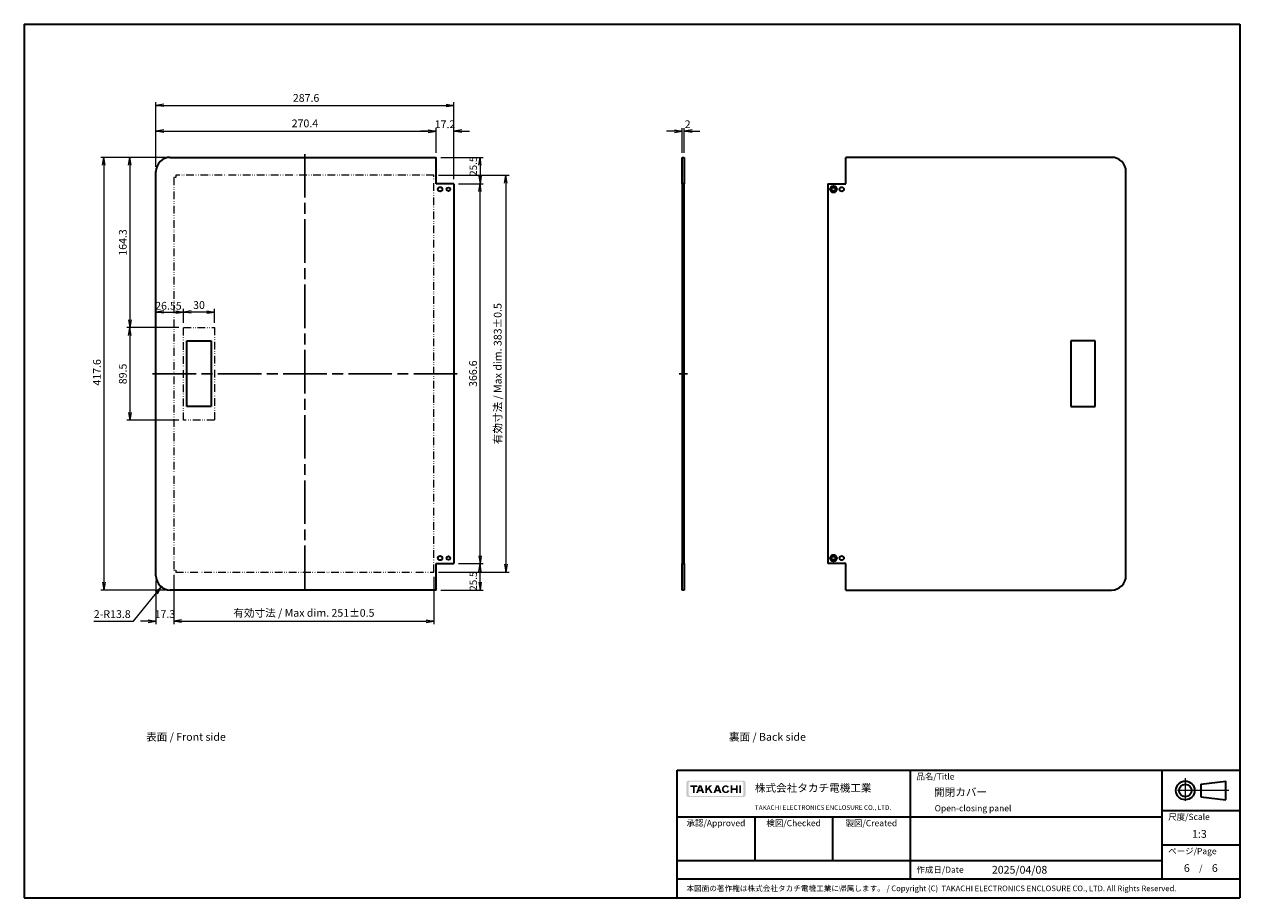
# Model space of a CAD drawing. Units: millimetres. Extents: x -1914 to 5956, y 28 to 1439.
# Drawn here: x 4783 to 5956, y 28 to 871 of the extents above; entities that cross this region are included whole.
import ezdxf
from ezdxf.enums import TextEntityAlignment as Align

# ---------------------------------------------------------------- set-up
doc = ezdxf.new("R2010")
doc.units = ezdxf.units.MM
doc.header["$LTSCALE"] = 3.5
for name, pattern in [('AM_ISO08W050', [18, 12, -1.5, 3, -1.5]), ('AM_ISO08W050x2', [9, 6, -0.75, 1.5, -0.75]), ('CHAIN', [0.35429999999999995, 0.2362, -0.0295, 0.0591, -0.0295]), ('DASH_DOUBLE_DOT', [0.43979999999999997, 0.24, -0.06, 0.0098, -0.06, 0.01, -0.06])]:
    doc.linetypes.add(name, pattern=pattern)
doc.layers.get('Defpoints').update_dxf_attribs({"lineweight": 25})
for name, color, linetype, lineweight in [('AM_7', 4, 'AM_ISO08W050', 25), ('Border (ISO)', 7, 'Continuous', 35), ('Dimension (ISO)', 7, 'Continuous', 18), ('Dimension (ISO) @ 1', 7, 'Continuous', 18), ('Hatch (ISO)', 1, 'Continuous', 18), ('Sketch Geometry (ISO)', 7, 'Continuous', 18), ('Symbol (ISO)', 7, 'Continuous', 18), ('Title (ISO)', 7, 'Continuous', 35), ('Visible (ISO)', 7, 'Continuous', 35)]:
    doc.layers.add(name, color=color, linetype=linetype, lineweight=lineweight)
doc.styles.add('Note Text (TK)', font='MS PGothic.ttf')
doc.styles.add('文字スタイル40', font='MS PGothic.ttf')
doc.styles.add('文字スタイル67', font='arial.ttf')
doc.dimstyles.new('Default - Method 1b (TK)', dxfattribs={"dimscale": 3.5, "dimtxt": 2.5, "dimasz": 2.5, "dimexe": 1, "dimexo": 1.499999999999999, "dimgap": 1, "dimtad": 1, "dimrnd": 1e-08, "dimdsep": 46, "dimtxsty": 'Note Text (TK)', "dimblk": 'OPEN', "dimcen": 0.09, "dimdle": 5, "dimclrd": 100, "dimclre": 100, "dimclrt": 7, "dimadec": 1, "dimazin": 1, "dimtfac": 1, "dimtmove": 0, "dimatfit": 3, "dimldrblk": 'OPEN', "dimfxl": 1, "dimtolj": 1, "dimlwd": -1, "dimlwe": -1, "dimarcsym": 0})

# ---------------------------------------------------------------- blocks, each defined once
blk = doc.blocks.new('図面枠 tk図枠')
at = {"layer": 'Border (ISO)'}
for p, q in [((14.49999999999999, 289), (405.4999999999999, 289)), ((14.49999999999999, 289), (14.50000000000001, 8.000000000000007)), ((405.4999999999999, 289), (405.4999999999999, 8.000000000000007)), ((14.50000000000001, 8.000000000000007), (405.4999999999999, 8.000000000000007))]:
    blk.add_line(p, q, dxfattribs=at)
blk = doc.blocks.new('表題欄 コピー版 tk表題欄')
at = {"layer": 'Hatch (ISO)'}
h = blk.add_hatch(color=256, dxfattribs=at)
edge = h.paths.add_edge_path(flags=0)
edge.add_arc((95.444849922821, 237.346881026017), 0.5958259999999996, 269.9999999999897, 360)
edge.add_line((96.040675922821, 237.3468810260171), (96.04067592282095, 240.7585970260168))
edge.add_arc((95.44484992282096, 240.7585970260169), 0.5958259999999996, 0, 90.0000000000068)
edge.add_line((95.44484992282091, 241.3544230260169), (79.00658192282103, 241.3544230260169))
edge.add_arc((79.00658192282103, 240.7585970260169), 0.5958259999999996, 90, 180)
edge.add_line((78.41075592282102, 240.7585970260168), (78.41075592282081, 237.3468810260171))
edge.add_arc((79.00658192282081, 237.3468810260168), 0.5958259999999996, 180, 270.0000000000205)
edge.add_line((79.00658192282103, 236.7510550260168), (95.44484992282091, 236.751055026017))
edge = h.paths.add_edge_path()
edge.add_line((77.70882392282107, 241.0034570260169), (77.70882392282107, 237.1020210260171))
edge.add_arc((78.41075592282097, 237.102021026017), 0.7019319999998935, 180, 270.000000000008)
edge.add_line((78.41075592282105, 236.4000890260172), (96.04067592282101, 236.4000890260172))
edge.add_arc((96.040675922821, 237.102021026017), 0.7019319999998921, 270, 360)
edge.add_line((96.7426079228209, 237.1020210260171), (96.74260792282098, 241.0034570260169))
edge.add_arc((96.04067592282107, 241.003457026017), 0.7019319999998921, 0, 90.00000000000873)
edge.add_line((96.04067592282095, 241.705389026017), (78.41075592282105, 241.7053890260169))
edge.add_arc((78.41075592282105, 241.0034570260169), 0.7019319999999984, 90.00000000000072, 180)
for points in [[(78.94128592282102, 240.1954190260171), (78.94128592282102, 239.7056990260171), (79.79013392282097, 239.7056990260171), (79.79013392282097, 237.7060090260171), (80.37779792282102, 237.7060090260171), (80.37779792282102, 239.7056990260171), (81.22664592282104, 239.7056990260171), (81.22664592282104, 240.1954190260171)], [(85.55355153134052, 237.7060090260171), (84.81294043548178, 238.9396854897348), (84.28739592282106, 238.3724785432585), (84.28739592282106, 237.7060090260171), (83.76502792282103, 237.7060090260171), (83.76502792282103, 240.1954190260171), (84.28739592282106, 240.1954190260171), (84.28739592282106, 239.1472136578642), (85.2586086041826, 240.1954190260171), (85.97643794456017, 240.1954190260171), (85.18872726044239, 239.3452627384302), (86.172817922821, 237.7060090260171)], [(91.96090243223207, 240.1954190260171), (91.96090243223207, 237.7060090260171), (92.4791894322321, 237.7060090260171), (92.4791894322321, 238.7058540260171), (93.63819343223211, 238.7058540260171), (93.63819343223211, 237.7060090260171), (94.15648043223207, 237.7060090260171), (94.15648043223207, 240.1954190260171), (93.63819343223211, 240.1954190260171), (93.63819343223211, 239.195574026017), (92.4791894322321, 239.195574026017), (92.4791894322321, 240.1954190260171)], [(94.71149643223212, 240.1954190260171), (94.71149643223212, 237.7060090260171), (95.2338644322322, 237.7060090260171), (95.2338644322322, 240.1954190260171)]]:
    blk.add_hatch(color=256, dxfattribs=at).paths.add_polyline_path(points)
h = blk.add_hatch(color=256, dxfattribs=at)
h.paths.add_polyline_path([(82.45967999495221, 238.7589070260171), (81.8218998506899, 238.7589070260171), (82.14078992282104, 239.627313026017)], flags=0)
h.paths.add_polyline_path([(82.64850318183746, 238.2447010260171), (81.63307666380464, 238.2447010260171), (81.43526189659153, 237.7060090260171), (80.81854592282102, 237.7060090260171), (81.73268992282102, 240.1954190260171), (82.54888992282102, 240.1954190260171), (83.46303392282098, 237.7060090260171), (82.84631794905052, 237.7060090260171)])
h = blk.add_hatch(color=256, dxfattribs=at)
h.paths.add_polyline_path([(87.39654585068993, 238.7589070260171), (88.03432599495216, 238.7589070260171), (87.71543592282107, 239.627313026017)], flags=0)
h.paths.add_polyline_path([(87.00990789659151, 237.7060090260171), (87.20772266380467, 238.2447010260171), (88.22314918183736, 238.2447010260171), (88.42096394905047, 237.7060090260171), (89.03767992282091, 237.7060090260171), (88.123535922821, 240.1954190260171), (87.30733592282104, 240.1954190260171), (86.39319192282105, 237.7060090260171)])
h = blk.add_hatch(color=256, dxfattribs=at)
edge = h.paths.add_edge_path()
edge.add_arc((90.39257192282079, 238.9507140260171), 1.273272000000011, 38.55054079078439, 336.5820184016556)
edge.add_line((91.56096443223191, 238.4446700260172), (91.04202846323602, 238.6694270587604))
edge.add_ellipse((90.392571922821, 238.9507140260171), major_axis=(0, -0.7998759999999119), ratio=0.8673469387756529, start_angle=128.5505407907963, end_angle=426.582018401653, ccw=False)
edge.add_line((90.96328818027123, 239.4055047731898), (91.38834540645578, 239.7442231660233))
at = {"layer": 'Title (ISO)'}
for p, q in [((74.70882392282105, 245.052739026017), (255.7088239228211, 245.052739026017)), ((74.70882392282105, 204.052739026017), (74.70882392282105, 245.052739026017)), ((149.7088239228211, 245.052739026017), (149.7088239228211, 210.052739026017)), ((230.7088239228211, 245.052739026017), (230.7088239228211, 210.052739026017)), ((255.7088239228211, 245.052739026017), (255.7088239228211, 204.052739026017)), ((243.2088239228211, 240.552739026017), (251.2088239228211, 241.552739026017)), ((243.2088239228211, 240.552739026017), (243.2088239228211, 236.552739026017)), ((251.2088239228211, 235.552739026017), (251.2088239228211, 241.552739026017)), ((243.2088239228211, 236.552739026017), (251.2088239228211, 235.552739026017)), ((230.7088239228211, 232.052739026017), (255.7088239228211, 232.052739026017)), ((74.70882392282105, 230.052739026017), (230.7088239228211, 230.0527390260171)), ((99.70882392282105, 230.052739026017), (99.70882392282108, 216.052739026017)), ((124.708823922821, 230.052739026017), (124.708823922821, 216.052739026017)), ((230.7088239228211, 221.052739026017), (255.7088239228211, 221.052739026017)), ((74.70882392282105, 216.052739026017), (230.7088239228211, 216.052739026017)), ((255.7088239228211, 210.052739026017), (74.70882392282105, 210.052739026017)), ((74.70882392282105, 204.052739026017), (255.7088239228211, 204.052739026017))]:
    blk.add_line(p, q, dxfattribs=at)
at = {"layer": 'Title (ISO)', "color": 4, "linetype": 'CHAIN', "lineweight": 18, "ltscale": 8.889559745788574}
blk.add_line((238.2088239228211, 242.5527390260171), (238.2088239228211, 234.552739026017), dxfattribs=at)
at = {"layer": 'Title (ISO)', "color": 4, "linetype": 'CHAIN', "lineweight": 18, "ltscale": 20.00163269042969}
blk.add_line((252.2088239228211, 238.552739026017), (234.2088239228211, 238.552739026017), dxfattribs=at)
at = {"layer": 'Title (ISO)'}
for radius in [3, 2]:
    blk.add_circle((238.2088239228211, 238.5527390260171), radius, dxfattribs=at)
at = {"layer": 'Title (ISO)', "color": 1, "char_height": 2.000000029802322, "line_spacing_factor": 1.5, "style": 'Note Text (TK)'}
for s, insert, attachment_point in [('\\fＭＳ Ｐゴシック|b0|i0;{\\H2.0000;品名/Title}', (151.708823922821, 243.052739026017), 4), ('\\fＭＳ Ｐゴシック|b0|i0;{\\H2.0000;尺度/Scale}', (232.7088239228211, 230.052739026017), 4), ('\\fＭＳ Ｐゴシック|b0|i0;{\\H2.0000;承認/Approved}', (87.20882392282105, 228.052739026017), 5), ('\\fＭＳ Ｐゴシック|b0|i0;{\\H2.0000;検図/Checked}', (112.208823922821, 228.0527390260171), 5), ('\\fＭＳ Ｐゴシック|b0|i0;{\\H2.0000;製図/Created}', (137.208823922821, 228.052739026017), 5), ('\\fＭＳ Ｐゴシック|b0|i0;{\\H2.0000;ページ/Page}', (232.7088239228211, 219.052739026017), 4), ('\\fＭＳ Ｐゴシック|b0|i0;{\\H2.0000;作成日/Date}', (151.708823922821, 213.052739026017), 4)]:
    blk.add_mtext(s, dxfattribs=dict(at, insert=insert, attachment_point=attachment_point))
at = {"layer": 'Title (ISO)', "color": 7, "line_spacing_factor": 1.5, "style": 'Note Text (TK)'}
for s, insert, char_height, attachment_point in [('株式会社タカチ電機工業', (99.74260792282095, 239.052739026017), 2.5, 4), ('\\fArial|b0|i0;{\\H1.4986;TAKACHI ELECTRONICS ENCLOSURE CO., LTD.}', (99.74260792282095, 233.052739026017), 1.49859994649887, 4), ('\\fＭＳ Ｐゴシック|b0|i0;{\\H2.0000;/}', (243.2088239228211, 213.5527390260171), 2.000000029802322, 5), ('\\fMS PGothic|b0|i0;{\\H1.8000;本図面の著作権は株式会社タカチ電機工業に帰属します。 / Copyright (C)\xa0 TAKACHI ELECTRONICS ENCLOSURE CO., LTD. All Rights Reserved.}', (77.70882392282107, 207.052739026017), 1.800000071525573, 4)]:
    blk.add_mtext(s, dxfattribs=dict(at, insert=insert, char_height=char_height, attachment_point=attachment_point))
at = {"layer": 'Title (ISO)', "color": 7}
for tag, p, height, style in [('<品名>_001', (157.4957557410028, 236.6535912987443), 2.5, 'Note Text (TK)'), ('<Title>_001', (157.4878143697324, 231.5520568828656), 2.000000029802322, '文字スタイル67'), ('<型番>_001', (157.6576875571527, 219.9930798731327), 3.000000119209289, '文字スタイル40'), ('<総ページ数>_001', (246.7271309270378, 212.302739026017), 2.5, 'Note Text (TK)'), ('作成日_001', (175.617914831912, 211.7814322078352), 2.5, 'Note Text (TK)'), ('<ページ_No.>_001', (238.0172485941593, 212.2976230642162), 2.5, 'Note Text (TK)')]:
    blk.add_attdef(tag, p, '', height=height, dxfattribs=dict(at, style=style))
at = {"layer": 'Title (ISO)', "color": 7, "style": 'Note Text (TK)'}
for tag, p in [('<尺度>', (243.2088239228211, 224.552739026017)), ('<部品サイズ>', (112.208823922821, 213.052739026017))]:
    blk.add_attdef(tag, text='', height=2.5, dxfattribs=at).set_placement(p, align=Align.MIDDLE_CENTER)
blk = doc.blocks.new('_Open')
at = {"color": 0, "linetype": 'ByBlock', "lineweight": -2}
for p, q in [((-1, 0.1666666666666666), (0, 0)), ((-1, -0.1666666666666666), (0, 0)), ((0, 0), (-1, 0))]:
    blk.add_line(p, q, dxfattribs=at)
blk = doc.blocks.new('*D82')
at = {"layer": 'Defpoints', "color": 0}
for p in [(5197.381078650165, 792.7805816653614), (4909.781078650166, 728.7805816653614), (5197.381078650165, 717.0805816653613)]:
    blk.add_point(p, dxfattribs=at)
at = {"layer": 'Dimension (ISO)', "color": 100}
for p, q in [((4909.781078650166, 733.2805816653614), (4909.781078650166, 795.7805816653614)), ((4917.281078650167, 792.7805816653614), (5189.881078650166, 792.7805816653614)), ((5197.381078650165, 721.5805816653613), (5197.381078650165, 795.7805816653614))]:
    blk.add_line(p, q, dxfattribs=at)
at = {"layer": 'Dimension (ISO)', "color": 100, "xscale": 7.5, "yscale": 7.5, "zscale": 7.5, "rotation": 180}
blk.add_blockref('_Open', (4909.781078650166, 792.7805816653614), dxfattribs=at)
at = {"layer": 'Dimension (ISO)', "color": 100, "xscale": 7.5, "yscale": 7.5, "zscale": 7.5}
blk.add_blockref('_Open', (5197.381078650165, 792.7805816653614), dxfattribs=at)
at = {"layer": 'Dimension (ISO)', "color": 7, "insert": (5041.926432014267, 799.9533351083879), "char_height": 7.5, "attachment_point": 4, "style": 'Note Text (TK)'}
blk.add_mtext('\\A1;287.6', dxfattribs=at)
blk = doc.blocks.new('*D42')
at = {"layer": 'Defpoints', "color": 0}
for p in [(4923.581078650165, 742.5805816653625), (4859.581078650199, 324.9805816653603), (4923.581078650165, 324.9805816653603)]:
    blk.add_point(p, dxfattribs=at)
at = {"layer": 'Dimension (ISO)', "color": 100}
for p, q in [((4919.081078650166, 742.5805816653625), (4856.581078650199, 742.5805816653626)), ((4859.581078650199, 735.0805816653625), (4859.581078650199, 332.4805816653603)), ((4919.081078650166, 324.9805816653603), (4856.581078650199, 324.9805816653603))]:
    blk.add_line(p, q, dxfattribs=at)
at = {"layer": 'Dimension (ISO)', "color": 100, "xscale": 7.5, "yscale": 7.5, "zscale": 7.5}
for p, rotation in [((4859.581078650199, 742.5805816653626), 90), ((4859.581078650199, 324.9805816653603), 270)]:
    blk.add_blockref('_Open', p, dxfattribs=dict(at, rotation=rotation))
at = {"layer": 'Dimension (ISO)', "color": 7, "insert": (4852.831078650166, 522.2535930289978), "char_height": 7.5, "attachment_point": 4, "rotation": 90, "style": 'Note Text (TK)'}
blk.add_mtext('\\A1;417.6', dxfattribs=at)
blk = doc.blocks.new('*D83')
at = {"layer": 'Defpoints', "color": 0}
for p in [(5180.181078650168, 742.5805816653609), (5197.381078650167, 717.0805816653616), (5222.581078650202, 717.0805816653616)]:
    blk.add_point(p, dxfattribs=at)
at = {"layer": 'Dimension (ISO)', "color": 100}
for p, q in [((5184.681078650168, 742.5805816653609), (5225.581078650202, 742.5805816653609)), ((5222.581078650202, 735.0805816653608), (5222.581078650202, 724.5805816653615)), ((5201.881078650167, 717.0805816653616), (5225.581078650202, 717.0805816653616))]:
    blk.add_line(p, q, dxfattribs=at)
at = {"layer": 'Dimension (ISO)', "color": 100, "xscale": 7.5, "yscale": 7.5, "zscale": 7.5}
for p, rotation in [((5222.581078650202, 742.5805816653609), 90), ((5222.581078650202, 717.0805816653616), 270)]:
    blk.add_blockref('_Open', p, dxfattribs=dict(at, rotation=rotation))
at = {"layer": 'Dimension (ISO)', "color": 7, "insert": (5216.081078650166, 733.9920036185758), "char_height": 7, "attachment_point": 5, "rotation": 90, "style": 'Note Text (TK)'}
blk.add_mtext('\\A1;25.5', dxfattribs=at)
blk = doc.blocks.new('*D84')
at = {"layer": 'Defpoints', "color": 0}
for p in [(5197.381078650167, 717.0805816653616), (5222.581078650204, 717.0805816653616), (5197.381078650167, 350.4805816653615)]:
    blk.add_point(p, dxfattribs=at)
at = {"layer": 'Dimension (ISO)', "color": 100}
for p, q in [((5201.881078650167, 717.0805816653616), (5225.581078650204, 717.0805816653616)), ((5222.581078650204, 357.9805816653615), (5222.581078650204, 709.5805816653616)), ((5201.881078650167, 350.4805816653615), (5225.581078650204, 350.4805816653615))]:
    blk.add_line(p, q, dxfattribs=at)
at = {"layer": 'Dimension (ISO)', "color": 100, "xscale": 7.5, "yscale": 7.5, "zscale": 7.5}
for p, rotation in [((5222.581078650204, 717.0805816653616), 90), ((5222.581078650204, 350.4805816653615), 270)]:
    blk.add_blockref('_Open', p, dxfattribs=dict(at, rotation=rotation))
at = {"layer": 'Dimension (ISO)', "color": 7, "insert": (5215.831078650204, 533.78058166536), "char_height": 7.5, "attachment_point": 5, "rotation": 90, "style": 'Note Text (TK)'}
blk.add_mtext('\\A1;366.6', dxfattribs=at)
blk = doc.blocks.new('*D85')
at = {"layer": 'Defpoints', "color": 0}
for p in [(5197.381078650167, 350.4805816653615), (5222.581078650202, 350.4805816653615), (5180.181078650168, 324.9805816653605)]:
    blk.add_point(p, dxfattribs=at)
at = {"layer": 'Dimension (ISO)', "color": 100}
for p, q in [((5201.881078650167, 350.4805816653615), (5225.581078650202, 350.4805816653615)), ((5222.581078650202, 332.4805816653604), (5222.581078650202, 342.9805816653615)), ((5184.681078650168, 324.9805816653605), (5225.581078650202, 324.9805816653605))]:
    blk.add_line(p, q, dxfattribs=at)
at = {"layer": 'Dimension (ISO)', "color": 100, "xscale": 7.5, "yscale": 7.5, "zscale": 7.5}
for p, rotation in [((5222.581078650202, 350.4805816653615), 90), ((5222.581078650202, 324.9805816653605), 270)]:
    blk.add_blockref('_Open', p, dxfattribs=dict(at, rotation=rotation))
at = {"layer": 'Dimension (ISO)', "color": 7, "insert": (5216.081078650166, 333.5229183326446), "char_height": 7, "attachment_point": 5, "rotation": 90, "style": 'Note Text (TK)'}
blk.add_mtext('\\A1;25.5', dxfattribs=at)
blk = doc.blocks.new('*D43')
at = {"layer": 'Defpoints', "color": 0}
for p in [(5180.181078650167, 767.7805816653614), (5180.181078650167, 742.5805816653607), (4909.781078650166, 728.7805816653614)]:
    blk.add_point(p, dxfattribs=at)
at = {"layer": 'Dimension (ISO)', "color": 100}
for p, q in [((4909.781078650166, 733.2805816653614), (4909.781078650166, 770.7805816653614)), ((4917.281078650167, 767.7805816653614), (5172.681078650167, 767.7805816653614)), ((5180.181078650167, 747.0805816653607), (5180.181078650167, 770.7805816653614))]:
    blk.add_line(p, q, dxfattribs=at)
at = {"layer": 'Dimension (ISO)', "color": 100, "xscale": 7.5, "yscale": 7.5, "zscale": 7.5, "rotation": 180}
blk.add_blockref('_Open', (4909.781078650166, 767.7805816653614), dxfattribs=at)
at = {"layer": 'Dimension (ISO)', "color": 100, "xscale": 7.5, "yscale": 7.5, "zscale": 7.5}
blk.add_blockref('_Open', (5180.181078650167, 767.7805816653614), dxfattribs=at)
at = {"layer": 'Dimension (ISO)', "color": 7, "insert": (5053.581078650166, 775.3740460197365), "char_height": 7.5, "attachment_point": 5, "style": 'Note Text (TK)'}
blk.add_mtext('\\A1;270.4', dxfattribs=at)
blk = doc.blocks.new('*D81')
at = {"layer": 'Defpoints', "color": 0}
for p in [(5180.181078650167, 767.7805816653614), (5180.181078650167, 742.5805816653607), (5197.381078650165, 717.0805816653613)]:
    blk.add_point(p, dxfattribs=at)
at = {"layer": 'Dimension (ISO)', "color": 100}
for p, q in [((5172.681078650167, 767.7805816653614), (5165.181078650166, 767.7805816653614)), ((5180.181078650167, 747.0805816653607), (5180.181078650167, 770.7805816653614)), ((5197.381078650165, 721.5805816653613), (5197.381078650165, 770.7805816653614)), ((5204.881078650165, 767.7805816653614), (5212.381078650166, 767.7805816653614))]:
    blk.add_line(p, q, dxfattribs=at)
at = {"layer": 'Dimension (ISO)', "color": 100, "xscale": 7.5, "yscale": 7.5, "zscale": 7.5}
blk.add_blockref('_Open', (5180.181078650167, 767.7805816653614), dxfattribs=at)
at = {"layer": 'Dimension (ISO)', "color": 100, "xscale": 7.5, "yscale": 7.5, "zscale": 7.5, "rotation": 180}
blk.add_blockref('_Open', (5197.381078650165, 767.7805816653614), dxfattribs=at)
at = {"layer": 'Dimension (ISO)', "color": 7, "insert": (5188.781078650166, 774.5305816653614), "char_height": 7.5, "attachment_point": 5, "style": 'Note Text (TK)'}
blk.add_mtext('\\A1;17.2', dxfattribs=at)
blk = doc.blocks.new('*D75')
at = {"layer": 'Defpoints', "color": 0}
for p in [(4923.581078650168, 742.5805816653627), (4884.581078650195, 578.2805503084545), (4936.331078642254, 578.2805503084545)]:
    blk.add_point(p, dxfattribs=at)
at = {"layer": 'Dimension (ISO)', "color": 100}
for p, q in [((4919.081078650168, 742.5805816653627), (4881.581078650196, 742.5805816653627)), ((4884.581078650195, 735.0805816653627), (4884.581078650195, 585.7805503084545)), ((4931.831078642254, 578.2805503084545), (4881.581078650196, 578.2805503084545))]:
    blk.add_line(p, q, dxfattribs=at)
at = {"layer": 'Dimension (ISO)', "color": 100, "xscale": 7.5, "yscale": 7.5, "zscale": 7.5}
for p, rotation in [((4884.581078650195, 742.5805816653627), 90), ((4884.581078650195, 578.2805503084545), 270)]:
    blk.add_blockref('_Open', p, dxfattribs=dict(at, rotation=rotation))
at = {"layer": 'Dimension (ISO)', "color": 7, "insert": (4877.831078650195, 660.430565986907), "char_height": 7.5, "attachment_point": 5, "rotation": 90, "style": 'Note Text (TK)'}
blk.add_mtext('\\A1;164.3', dxfattribs=at)
blk = doc.blocks.new('*D76')
at = {"layer": 'Defpoints', "color": 0}
for p in [(4936.331078642254, 578.2805503084545), (4884.581078650188, 488.7805816698454), (4936.331078642254, 488.7805816698454)]:
    blk.add_point(p, dxfattribs=at)
at = {"layer": 'Dimension (ISO)', "color": 100}
for p, q in [((4931.831078642254, 578.2805503084545), (4881.581078650188, 578.2805503084545)), ((4884.581078650188, 570.7805503084545), (4884.581078650188, 496.2805816698454)), ((4931.831078642254, 488.7805816698454), (4881.581078650188, 488.7805816698454))]:
    blk.add_line(p, q, dxfattribs=at)
at = {"layer": 'Dimension (ISO)', "color": 100, "xscale": 7.5, "yscale": 7.5, "zscale": 7.5}
for p, rotation in [((4884.581078650188, 578.2805503084545), 90), ((4884.581078650188, 488.7805816698454), 270)]:
    blk.add_blockref('_Open', p, dxfattribs=dict(at, rotation=rotation))
at = {"layer": 'Dimension (ISO)', "color": 7, "insert": (4877.831078650187, 533.5305659891483), "char_height": 7.5, "attachment_point": 5, "rotation": 90, "style": 'Note Text (TK)'}
blk.add_mtext('\\A1;89.5', dxfattribs=at)
blk = doc.blocks.new('*D77')
at = {"layer": 'Defpoints', "color": 0}
for p in [(4936.331078642251, 593.2805503084543), (4936.331078642251, 578.2805503084542), (4909.781078650166, 533.7805816653614)]:
    blk.add_point(p, dxfattribs=at)
at = {"layer": 'Dimension (ISO)', "color": 100}
for p, q in [((4909.781078650166, 538.2805816653614), (4909.781078650166, 596.2805503084543)), ((4917.281078650167, 593.2805503084543), (4928.831078642252, 593.2805503084543)), ((4936.331078642251, 582.7805503084542), (4936.331078642251, 596.2805503084543))]:
    blk.add_line(p, q, dxfattribs=at)
at = {"layer": 'Dimension (ISO)', "color": 100, "xscale": 7.5, "yscale": 7.5, "zscale": 7.5, "rotation": 180}
blk.add_blockref('_Open', (4909.781078650166, 593.2805503084543), dxfattribs=at)
at = {"layer": 'Dimension (ISO)', "color": 100, "xscale": 7.5, "yscale": 7.5, "zscale": 7.5}
blk.add_blockref('_Open', (4936.331078642251, 593.2805503084543), dxfattribs=at)
at = {"layer": 'Dimension (ISO)', "color": 7, "insert": (4921.864926996905, 599.3087221236525), "char_height": 7.5, "attachment_point": 5, "style": 'Note Text (TK)'}
blk.add_mtext('\\A1;26.55', dxfattribs=at)
blk = doc.blocks.new('*D78')
at = {"layer": 'Defpoints', "color": 0}
for p in [(4936.331078642251, 593.2805503084543), (4936.331078642251, 578.2805503084542), (4966.331078642252, 578.2805503084542)]:
    blk.add_point(p, dxfattribs=at)
at = {"layer": 'Dimension (ISO)', "color": 100}
for p, q in [((4936.331078642251, 582.7805503084542), (4936.331078642251, 596.2805503084543)), ((4958.831078642251, 593.2805503084543), (4943.831078642252, 593.2805503084543)), ((4966.331078642252, 582.7805503084542), (4966.331078642252, 596.2805503084543))]:
    blk.add_line(p, q, dxfattribs=at)
at = {"layer": 'Dimension (ISO)', "color": 100, "xscale": 7.5, "yscale": 7.5, "zscale": 7.5, "rotation": 180}
blk.add_blockref('_Open', (4936.331078642251, 593.2805503084543), dxfattribs=at)
at = {"layer": 'Dimension (ISO)', "color": 100, "xscale": 7.5, "yscale": 7.5, "zscale": 7.5}
blk.add_blockref('_Open', (4966.331078642252, 593.2805503084543), dxfattribs=at)
at = {"layer": 'Dimension (ISO)', "color": 7, "insert": (4951.331078642251, 600.0305503084542), "char_height": 7.5, "attachment_point": 5, "style": 'Note Text (TK)'}
blk.add_mtext('\\A1;30', dxfattribs=at)
blk = doc.blocks.new('*D44')
at = {"layer": 'Defpoints', "color": 0}
for p in [(4927.081078650166, 344.2805816653614), (5178.081078650166, 342.2805816653614), (5178.081078650166, 294.9805816653622)]:
    blk.add_point(p, dxfattribs=at)
at = {"layer": 'Dimension (ISO)', "color": 100}
for p, q in [((4927.081078650166, 339.7805816653614), (4927.081078650166, 291.9805816653621)), ((5178.081078650166, 337.7805816653614), (5178.081078650166, 291.9805816653621)), ((4934.581078650166, 294.9805816653622), (5170.581078650166, 294.9805816653622))]:
    blk.add_line(p, q, dxfattribs=at)
at = {"layer": 'Dimension (ISO)', "color": 100, "xscale": 7.5, "yscale": 7.5, "zscale": 7.5, "rotation": 180}
blk.add_blockref('_Open', (4927.081078650166, 294.9805816653622), dxfattribs=at)
at = {"layer": 'Dimension (ISO)', "color": 100, "xscale": 7.5, "yscale": 7.5, "zscale": 7.5}
blk.add_blockref('_Open', (5178.081078650166, 294.9805816653622), dxfattribs=at)
at = {"layer": 'Dimension (ISO)', "color": 7, "insert": (5052.581078650167, 302.9237634835439), "char_height": 7.5, "attachment_point": 5, "style": 'Note Text (TK)'}
blk.add_mtext('\\A1;有効寸法 / Max dim. 251±0.5', dxfattribs=at)
blk = doc.blocks.new('*D45')
at = {"layer": 'Defpoints', "color": 0}
for p in [(4927.081078650166, 344.2805816653614), (4909.781078650166, 338.7805816653614), (4927.081078650166, 294.9805816653603)]:
    blk.add_point(p, dxfattribs=at)
at = {"layer": 'Dimension (ISO)', "color": 100}
for p, q in [((4909.781078650166, 334.2805816653614), (4909.781078650166, 291.9805816653603)), ((4927.081078650166, 339.7805816653614), (4927.081078650166, 291.9805816653603)), ((4902.281078650167, 294.9805816653603), (4894.781078650167, 294.9805816653603)), ((4934.581078650166, 294.9805816653603), (4942.081078650166, 294.9805816653603))]:
    blk.add_line(p, q, dxfattribs=at)
at = {"layer": 'Dimension (ISO)', "color": 100, "xscale": 7.5, "yscale": 7.5, "zscale": 7.5}
blk.add_blockref('_Open', (4909.781078650166, 294.9805816653603), dxfattribs=at)
at = {"layer": 'Dimension (ISO)', "color": 100, "xscale": 7.5, "yscale": 7.5, "zscale": 7.5, "rotation": 180}
blk.add_blockref('_Open', (4927.081078650166, 294.9805816653603), dxfattribs=at)
at = {"layer": 'Dimension (ISO)', "color": 7, "insert": (4918.431078650167, 301.7305816653603), "char_height": 7.5, "attachment_point": 5, "style": 'Note Text (TK)'}
blk.add_mtext('\\A1;17.3', dxfattribs=at)
blk = doc.blocks.new('*D46')
at = {"layer": 'Defpoints', "color": 0}
for p in [(5178.081078650166, 725.2805816653614), (5178.081078650166, 342.2805816653614), (5247.581078650201, 342.2805816653614)]:
    blk.add_point(p, dxfattribs=at)
at = {"layer": 'Dimension (ISO)', "color": 100}
for p, q in [((5182.581078650166, 725.2805816653614), (5250.581078650201, 725.2805816653614)), ((5247.581078650201, 717.7805816653614), (5247.581078650201, 349.7805816653614)), ((5182.581078650166, 342.2805816653614), (5250.581078650201, 342.2805816653613))]:
    blk.add_line(p, q, dxfattribs=at)
at = {"layer": 'Dimension (ISO)', "color": 100, "xscale": 7.5, "yscale": 7.5, "zscale": 7.5}
for p, rotation in [((5247.581078650201, 725.2805816653614), 90), ((5247.581078650201, 342.2805816653614), 270)]:
    blk.add_blockref('_Open', p, dxfattribs=dict(at, rotation=rotation))
at = {"layer": 'Dimension (ISO)', "color": 7, "insert": (5239.637896832018, 533.7805816653622), "char_height": 7.5, "attachment_point": 5, "rotation": 90, "style": 'Note Text (TK)'}
blk.add_mtext('\\A1;有効寸法 / Max dim. 383±0.5', dxfattribs=at)
blk = doc.blocks.new('*D79')
at = {"layer": 'Defpoints', "color": 0}
for p in [(5419.672754281402, 767.7805816653614), (5417.672754281403, 742.5805816653625), (5419.672754281402, 742.5805816653625)]:
    blk.add_point(p, dxfattribs=at)
at = {"layer": 'Dimension (ISO)', "color": 100}
for p, q in [((5410.172754281402, 767.7805816653614), (5402.672754281402, 767.7805816653614)), ((5417.672754281403, 747.0805816653625), (5417.672754281403, 770.7805816653614)), ((5419.672754281402, 747.0805816653625), (5419.672754281402, 770.7805816653614)), ((5427.172754281403, 767.7805816653614), (5434.672754281402, 767.7805816653614))]:
    blk.add_line(p, q, dxfattribs=at)
at = {"layer": 'Dimension (ISO)', "color": 100, "xscale": 7.5, "yscale": 7.5, "zscale": 7.5}
blk.add_blockref('_Open', (5417.672754281403, 767.7805816653614), dxfattribs=at)
at = {"layer": 'Dimension (ISO)', "color": 100, "xscale": 7.5, "yscale": 7.5, "zscale": 7.5, "rotation": 180}
blk.add_blockref('_Open', (5419.672754281402, 767.7805816653614), dxfattribs=at)
at = {"layer": 'Dimension (ISO)', "color": 7, "insert": (5422.922754281402, 774.5305816653614), "char_height": 7.5, "attachment_point": 5, "style": 'Note Text (TK)'}
blk.add_mtext('\\A1;2', dxfattribs=at)
blk = doc.blocks.new('*D47')
at = {"layer": 'Defpoints', "color": 0}
for p in [(4923.581078650173, 338.7805816653627), (4914.916804388056, 328.0395225224793)]:
    blk.add_point(p, dxfattribs=at)
at = {"layer": 'Dimension (ISO)', "color": 100}
for p, q in [((4888.249813117369, 294.980581665357), (4910.207959680385, 322.2019903796095)), ((4850.008335844623, 294.980581665357), (4888.249813117369, 294.980581665357))]:
    blk.add_line(p, q, dxfattribs=at)
at = {"layer": 'Dimension (ISO)', "color": 100, "xscale": 7.5, "yscale": 7.5, "zscale": 7.5, "rotation": 51.10862035896065}
blk.add_blockref('_Open', (4914.916804388056, 328.0395225224793), dxfattribs=at)
at = {"layer": 'Dimension (ISO)', "color": 7, "insert": (4867.629074480984, 301.7305816653575), "char_height": 7.5, "attachment_point": 5, "style": 'Note Text (TK)'}
blk.add_mtext('\\A1;2-R13.8', dxfattribs=at)

msp = doc.modelspace()

# ---------------------------------------------------------------- linework, layer by layer
at = {"layer": 'AM_7'}
for p, q in [((5053.581078650166, 745.7805816653614), (5053.581078650166, 321.7805816653614)), ((4906.581078650166, 533.7805816653614), (5200.581078650166, 533.7805816653614))]:
    msp.add_line(p, q, dxfattribs=at)
at = {"layer": 'AM_7', "linetype": 'AM_ISO08W050x2'}
msp.add_line((5414.672754281403, 533.7805816653614), (5422.672754281403, 533.7805816653614), dxfattribs=at)
at = {"layer": 'Sketch Geometry (ISO)', "color": 4, "linetype": 'DASH_DOUBLE_DOT', "lineweight": 18, "ltscale": 0.8950814008712769}
for p, q in [((4929.081078650166, 723.2805816653613), (4927.081078650166, 723.2805816653613)), ((4929.081078650166, 725.2805816653614), (4929.081078650166, 723.2805816653613)), ((4927.081078650166, 344.2805816653614), (4929.081078650166, 344.2805816653614)), ((4929.081078650166, 344.2805816653614), (4929.081078650166, 342.2805816653614))]:
    msp.add_line(p, q, dxfattribs=at)
at = {"layer": 'Sketch Geometry (ISO)', "color": 4, "linetype": 'DASH_DOUBLE_DOT', "lineweight": 18, "ltscale": 8.915535926818848}
msp.add_line((4927.081078650166, 723.2805816653613), (4927.081078650166, 344.2805816653614), dxfattribs=at)
at = {"layer": 'Sketch Geometry (ISO)', "color": 4, "linetype": 'DASH_DOUBLE_DOT', "lineweight": 18, "ltscale": 8.851426124572752}
for p, q in [((5178.081078650166, 725.2805816653614), (4929.081078650166, 725.2805816653614)), ((5178.081078650166, 342.2805816653614), (5178.081078650166, 725.2805816653614)), ((4929.081078650166, 342.2805816653614), (5178.081078650166, 342.2805816653614))]:
    msp.add_line(p, q, dxfattribs=at)
msp.add_lwpolyline([(4936.331078642251, 578.2805503084542), (4966.331078642252, 578.2805503084542), (4966.331078642252, 488.7805816698452), (4936.331078642251, 488.7805816698452)], close=True, dxfattribs=at)
at = {"layer": 'Visible (ISO)'}
for p, q in [((4923.581078650165, 742.5805816653625), (5180.181078650167, 742.5805816653625)), ((5180.181078650167, 717.0805816653613), (5180.181078650167, 742.5805816653607)), ((5417.672754281403, 717.0805816653613), (5417.672754281403, 742.5805816653625)), ((5417.672754281403, 742.5805816653625), (5419.672754281402, 742.5805816653625)), ((5419.672754281402, 742.5805816653625), (5419.672754281402, 717.0805816653613)), ((5575.583728008591, 717.0805816653613), (5575.583728008591, 742.5805816653607)), ((5832.18372800859, 742.5805816653625), (5575.583728008591, 742.5805816653625)), ((4909.781078650166, 338.7805816653614), (4909.781078650166, 728.7805816653632)), ((5845.98372800859, 338.7805816653614), (5845.98372800859, 728.7805816653632)), ((5197.381078650165, 717.0805816653613), (5180.181078650167, 717.0805816653613)), ((5197.381078650165, 717.0805816653613), (5197.381078650165, 350.4805816653614)), ((5419.672754281402, 717.0805816653613), (5417.672754281403, 717.0805816653613)), ((5417.672754281403, 717.0805816653613), (5417.672754281403, 350.4805816653614)), ((5419.672754281402, 350.4805816653614), (5419.672754281402, 717.0805816653613)), ((5558.383728008592, 717.0805816653613), (5575.583728008591, 717.0805816653613)), ((5558.383728008592, 717.0805816653613), (5558.383728008592, 350.4805816653614)), ((4939.581078650166, 502.0305816653614), (4939.581078650166, 565.5305816653614)), ((4939.581078650166, 565.5305816653614), (4963.081078650166, 565.5305816653614)), ((4963.081078650166, 565.5305816653614), (4963.081078650166, 502.0305816653614)), ((5792.683728008591, 565.5305816653614), (5792.683728008591, 502.0305816653614)), ((5816.183728008591, 565.5305816653614), (5792.683728008591, 565.5305816653614)), ((5816.183728008591, 502.0305816653614), (5816.183728008591, 565.5305816653614)), ((4963.081078650166, 502.0305816653614), (4939.581078650166, 502.0305816653614)), ((5792.683728008591, 502.0305816653614), (5816.183728008591, 502.0305816653614)), ((5180.181078650167, 350.4805816653614), (5197.381078650165, 350.4805816653614)), ((5180.181078650167, 324.9805816653603), (5180.181078650167, 350.4805816653614)), ((5417.672754281403, 350.4805816653614), (5419.672754281402, 350.4805816653614)), ((5417.672754281403, 324.9805816653603), (5417.672754281403, 350.4805816653614)), ((5419.672754281402, 350.4805816653614), (5419.672754281402, 324.9805816653603)), ((5575.583728008591, 350.4805816653614), (5558.383728008592, 350.4805816653614)), ((5575.583728008591, 324.9805816653603), (5575.583728008591, 350.4805816653614)), ((5180.181078650167, 324.9805816653603), (4923.581078650165, 324.9805816653603)), ((5419.672754281402, 324.9805816653603), (5417.672754281403, 324.9805816653603)), ((5575.583728008591, 324.9805816653603), (5832.18372800859, 324.9805816653603))]:
    msp.add_line(p, q, dxfattribs=at)
for centre, radius in [((5184.081078650166, 711.7805816653614), 2.1), ((5192.081078650166, 711.7805816653614), 1.75), ((5563.683728008591, 711.7805816653614), 3.25), ((5563.683728008591, 711.7805816653614), 1.75), ((5571.683728008591, 711.7805816653614), 2.1), ((5184.081078650166, 355.7805816653614), 2.1), ((5192.081078650166, 355.7805816653614), 1.75), ((5563.683728008591, 355.7805816653614), 3.25), ((5563.683728008591, 355.7805816653614), 1.75), ((5571.683728008591, 355.7805816653614), 2.1)]:
    msp.add_circle(centre, radius, dxfattribs=at)
for centre, start, end in [((4923.581078650165, 728.7805816653632), 90, 180), ((5832.18372800859, 728.7805816653632), 0, 90), ((4923.581078650165, 338.7805816653614), 180, 270), ((5832.18372800859, 338.7805816653614), 270, 0)]:
    msp.add_arc(centre, 13.8, start, end, dxfattribs=at)

# ---------------------------------------------------------------- block references
at = {"xscale": 3, "yscale": 3, "zscale": 3}
msp.add_blockref('図面枠 tk図枠', (4739.24998401572, 3.99999896167321), dxfattribs=at)
ref = msp.add_blockref('表題欄 コピー版 tk表題欄', (5188.623512247255, -584.1582181163761), dxfattribs=dict(xscale=3, yscale=3, zscale=3))
ref.add_attrib('<品名>_001', '開閉カバー', (5660.727256742993, 126.1647716889459), dxfattribs={"layer": 'Title (ISO)', "color": 7, "height": 7.5, "style": 'Note Text (TK)'})
ref.add_attrib('<尺度>_001', '1:3', (5909.77463752558, 85.79860059878098), dxfattribs={"layer": 'Title (ISO)', "color": 7, "height": 7.5, "style": 'Note Text (TK)'})
ref.add_attrib('作成日_001', '2025/04/08', (5716.586112395355, 51.18863648802818), dxfattribs={"layer": 'Title (ISO)', "color": 7, "height": 7.5, "style": 'Note Text (TK)'})
ref.add_attrib('<Title>_001', 'Open-closing panel', (5661.344799835058, 111.3287847410522), dxfattribs={"layer": 'Title (ISO)', "color": 7, "height": 6.000000089406967, "style": '文字スタイル67'})
ref.add_attrib('<ページ_No.>_001', '6', (5901.87992944546, 52.798600598781), dxfattribs={"layer": 'Title (ISO)', "color": 7, "height": 7.5, "style": 'Note Text (TK)'})
ref.add_attrib('<総ページ数>_001', '6', (5928.879929445459, 52.798600598781), dxfattribs={"layer": 'Title (ISO)', "color": 7, "height": 7.5, "style": 'Note Text (TK)'})

# ---------------------------------------------------------------- texts
at = {"layer": 'Symbol (ISO)', "color": 7, "char_height": 7.5, "attachment_point": 4, "line_spacing_factor": 1.5, "style": 'Note Text (TK)'}
for s, insert in [('\\fＭＳ Ｐゴシック|b0|i0;表面 / Front side', (4900.311035436522, 183.2270289109106)), ('\\fＭＳ Ｐゴシック|b0|i0;裏面 / Back side', (5462.80396075353, 183.2270289109106))]:
    msp.add_mtext(s, dxfattribs=dict(at, insert=insert))

# ---------------------------------------------------------------- dimensions: what is measured, and where the dimension line sits
at = {"layer": 'Dimension (ISO) @ 1', "color": 100}
for base, p1, p2, picture, middle in [((5197.381078650165, 792.7805816653614), (4909.781078650166, 728.7805816653614), (5197.381078650165, 717.0805816653613), '*D82', (5053.368193377902, 793.2033351083879)), ((5180.181078650167, 767.7805816653614), (4909.781078650166, 728.7805816653614), (5180.181078650167, 742.5805816653607), '*D43', (5053.581078650166, 768.6240460197365)), ((5419.672754281402, 767.7805816653614), (5417.672754281403, 742.5805816653625), (5419.672754281402, 742.5805816653625), '*D79', (5422.922754281402, 767.7805816653614)), ((4936.331078642251, 593.2805503084543), (4909.781078650166, 533.7805816653614), (4936.331078642251, 578.2805503084542), '*D77', (4921.864926996905, 592.5587221236525))]:
    dim = msp.add_linear_dim(base=base, p1=p1, p2=p2, dimstyle='Default - Method 1b (TK)', override={"dimscale": 1, "dimtxt": 7.5, "dimasz": 7.5, "dimexe": 3, "dimexo": 4.499999999999999, "dimgap": 3, "dimcen": 0.27, "dimtix": 0, "dimtofl": 0, "dimtmove": 1, "dimatfit": 1}, dxfattribs=at)
    dim.commit()
    dim.dimension.update_dxf_attribs({"geometry": picture, "text_midpoint": middle, "dimtype": 128})
for base, p1, p2, picture, middle in [((5180.181078650167, 767.7805816653614), (5197.381078650165, 717.0805816653613), (5180.181078650167, 742.5805816653607), '*D81', (5188.781078650166, 774.5305816653614)), ((4936.331078642251, 593.2805503084543), (4966.331078642252, 578.2805503084542), (4936.331078642251, 578.2805503084542), '*D78', (4951.331078642251, 600.0305503084542)), ((4927.081078650166, 294.9805816653603), (4909.781078650166, 338.7805816653614), (4927.081078650166, 344.2805816653614), '*D45', (4918.431078650167, 301.7305816653603))]:
    dim = msp.add_linear_dim(base=base, p1=p1, p2=p2, dimstyle='Default - Method 1b (TK)', override={"dimscale": 1, "dimtxt": 7.5, "dimasz": 7.5, "dimexe": 3, "dimexo": 4.499999999999999, "dimgap": 3, "dimcen": 0.27, "dimtix": 1, "dimtofl": 0, "dimtmove": 0, "dimatfit": 1}, dxfattribs=at)
    dim.commit()
    dim.dimension.update_dxf_attribs({"geometry": picture, "text_midpoint": middle})
for base, p1, p2, angle, override, picture, middle in [((4859.581078650199, 324.9805816653603), (4923.581078650165, 742.5805816653625), (4923.581078650165, 324.9805816653603), 270, {"dimscale": 1, "dimtxt": 7.5, "dimasz": 7.5, "dimexe": 3, "dimexo": 4.499999999999999, "dimgap": 3, "dimcen": 0.27, "dimtix": 0, "dimtofl": 0, "dimtmove": 1, "dimatfit": 1}, '*D42', (4859.581078650165, 533.7805816653614)), ((5222.581078650202, 717.0805816653616), (5180.181078650167, 742.5805816653607), (5197.381078650165, 717.0805816653613), 90, {"dimscale": 1, "dimtxt": 7, "dimasz": 7.5, "dimexe": 3, "dimexo": 4.499999999999999, "dimgap": 3, "dimcen": 0.27, "dimtix": 0, "dimtofl": 0, "dimtmove": 1, "dimatfit": 1}, '*D83', (5222.581078650166, 733.9920036185758)), ((5222.581078650202, 350.4805816653615), (5180.181078650167, 324.9805816653603), (5197.381078650165, 350.4805816653614), 90, {"dimscale": 1, "dimtxt": 7, "dimasz": 7.5, "dimexe": 3, "dimexo": 4.499999999999999, "dimgap": 3, "dimcen": 0.27, "dimtix": 1, "dimtofl": 0, "dimtmove": 1, "dimatfit": 1}, '*D85', (5222.581078650166, 333.5229183326446))]:
    dim = msp.add_linear_dim(base=base, p1=p1, p2=p2, angle=angle, dimstyle='Default - Method 1b (TK)', override=override, dxfattribs=at)
    dim.commit()
    dim.dimension.update_dxf_attribs({"geometry": picture, "text_midpoint": middle, "dimtype": 128})
for base, p1, p2, override, picture, middle in [((4884.581078650195, 578.2805503084545), (4923.581078650165, 742.5805816653625), (4936.331078642251, 578.2805503084542), {"dimscale": 1, "dimtxt": 7.5, "dimasz": 7.5, "dimexe": 3, "dimexo": 4.499999999999999, "dimgap": 3, "dimcen": 0.27, "dimtix": 0, "dimtofl": 0, "dimtmove": 0, "dimatfit": 1}, '*D75', (4877.831078650195, 660.430565986907)), ((5222.581078650204, 717.0805816653616), (5197.381078650165, 350.4805816653614), (5197.381078650165, 717.0805816653613), {"dimscale": 1, "dimtxt": 7.5, "dimasz": 7.5, "dimexe": 3, "dimexo": 4.499999999999999, "dimgap": 3, "dimcen": 0.27, "dimtix": 1, "dimtofl": 0, "dimtmove": 0, "dimatfit": 1}, '*D84', (5215.831078650204, 533.78058166536)), ((4884.581078650188, 488.7805816698454), (4936.331078642251, 578.2805503084542), (4936.331078642251, 488.7805816698452), {"dimscale": 1, "dimtxt": 7.5, "dimasz": 7.5, "dimexe": 3, "dimexo": 4.499999999999999, "dimgap": 3, "dimcen": 0.27, "dimtix": 1, "dimtofl": 0, "dimtmove": 0, "dimatfit": 1}, '*D76', (4877.831078650187, 533.5305659891483))]:
    dim = msp.add_linear_dim(base=base, p1=p1, p2=p2, angle=90, dimstyle='Default - Method 1b (TK)', override=override, dxfattribs=at)
    dim.commit()
    dim.dimension.update_dxf_attribs({"geometry": picture, "text_midpoint": middle})
dim = msp.add_linear_dim(base=(5247.581078650201, 342.2805816653614), p1=(5178.081078650166, 725.2805816653614), p2=(5178.081078650166, 342.2805816653614), angle=90, text='有効寸法 / Max dim. <>', dimstyle='Default - Method 1b (TK)', override={"dimscale": 1, "dimtxt": 7.5, "dimasz": 7.5, "dimexe": 3, "dimexo": 4.499999999999999, "dimgap": 3, "dimcen": 0.27, "dimtol": 1, "dimtp": 0.5, "dimtm": 0.5, "dimtix": 0, "dimtofl": 0, "dimtmove": 0, "dimatfit": 1}, dxfattribs=at)
dim.commit()
dim.dimension.update_dxf_attribs({"geometry": '*D46', "text_midpoint": (5239.637896832018, 533.7805816653622)})
dim = msp.add_linear_dim(base=(5178.081078650166, 294.9805816653622), p1=(4927.081078650166, 344.2805816653614), p2=(5178.081078650166, 342.2805816653614), text='有効寸法 / Max dim. <>', dimstyle='Default - Method 1b (TK)', override={"dimscale": 1, "dimtxt": 7.5, "dimasz": 7.5, "dimexe": 3, "dimexo": 4.499999999999999, "dimgap": 3, "dimcen": 0.27, "dimtol": 1, "dimtp": 0.5, "dimtm": 0.5, "dimtix": 0, "dimtofl": 0, "dimtmove": 0, "dimatfit": 1}, dxfattribs=at)
dim.commit()
dim.dimension.update_dxf_attribs({"geometry": '*D44', "text_midpoint": (5052.581078650167, 302.9237634835439)})
dim = msp.add_radius_dim(center=(4923.581078650173, 338.7805816653627), mpoint=(4914.916804388056, 328.0395225224793), text='2-<>', dimstyle='Default - Method 1b (TK)', override={"dimscale": 1, "dimtxt": 7.5, "dimasz": 7.5, "dimexe": 3, "dimexo": 4.499999999999999, "dimgap": 3, "dimtih": 1, "dimtoh": 1, "dimcen": 0, "dimtix": 0, "dimtofl": 0, "dimtmove": 0, "dimatfit": 3}, dxfattribs=at)
dim.commit()
dim.dimension.update_dxf_attribs({"geometry": '*D47', "text_midpoint": (4867.629074480984, 294.9805816653575), "dimtype": 132})

doc.saveas('drawing.dxf')
